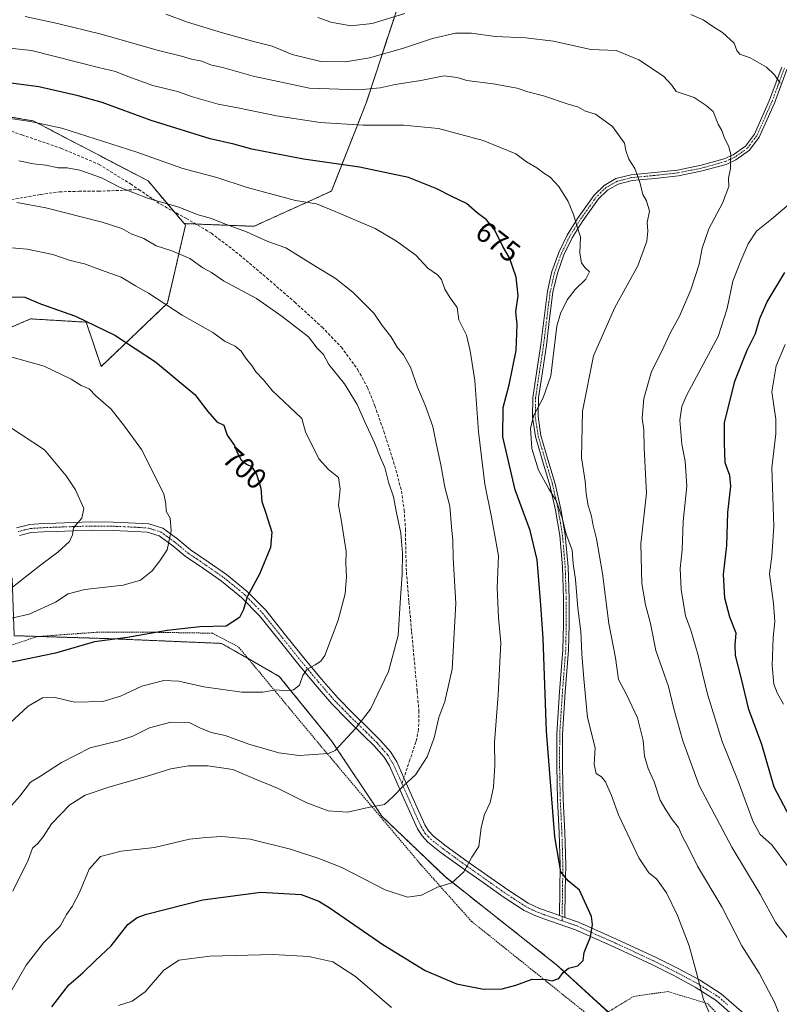
# Model space of a CAD drawing. Units: metres. Extents: x 617326 to 620768, y 4750254 to 4752627.
# Drawn here: x 618481 to 618741, y 4751847 to 4752185 of the extents above; entities that cross this region are included whole.
import ezdxf
from ezdxf.enums import TextEntityAlignment as Align

# ---------------------------------------------------------------- set-up
doc = ezdxf.new("R2010")
doc.units = ezdxf.units.M
doc.header["$MEASUREMENT"] = 0
for name, pattern in [('TRAZO_Y_PUNTO', [1, 0.5, -0.25, 0, -0.25]), ('TRAZOS', [0.75, 0.5, -0.25]), ('TRAZOSX2', [1.5, 1, -0.5])]:
    doc.linetypes.add(name, pattern=pattern)
for name, color, linetype, lineweight in [('Alambrada', 19, 'TRAZOS', 0), ('Arbolado forestal', 92, 'TRAZOS', 0), ('Arbolado forestal CxS', 92, 'Continuous', 0), ('Camino', 19, 'Continuous', 0), ('Camino Cxs', 19, 'Continuous', 0), ('Camino eje', 39, 'TRAZO_Y_PUNTO', 13), ('Curva de nivel maestra', 36, 'Continuous', 30), ('Curva de nivel normal', 36, 'Continuous', 0), ('Pista no pavimentada', 254, 'Continuous', 13), ('Pista no pavimentada Cxs', 254, 'Continuous', 0), ('Pista pavimentada eje', 135, 'TRAZO_Y_PUNTO', 0), ('Prado', 92, 'Continuous', 0), ('Prado CxS', 92, 'Continuous', 0), ('Rótulo de curva de nivel directora', 19, 'Continuous', 0), ('Senda', 19, 'TRAZOSX2', 0)]:
    doc.layers.add(name, color=color, linetype=linetype, lineweight=lineweight)
doc.styles.add('Arial', font='txt', dxfattribs={"height": 0.2})

# ---------------------------------------------------------------- blocks, each defined once
blk = doc.blocks.new('*U150')
at = {"layer": 'Arbolado forestal CxS', "color": 92, "linetype": 'Continuous', "lineweight": 0}
for points in [[(618469.18, 4752075.45, 703.79), (618484.38, 4752081.92, 701.56), (618503.45, 4752080.79, 700.09), (618508.63, 4752065.58, 702.74), (618531.35, 4752087.35, 694.82), (618537.52, 4752114.08, 686.18), (618537.37, 4752114.26, 686.16), (618537.07, 4752114.61, 686.11), (618561.05, 4752113.68, 683.95), (618587.59, 4752125.75, 677.88), (618599.66, 4752156.33, 666.71), (618613.33, 4752198.16, 651.32)], [(618758.75, 4751716.69, 654.43), (618740.68, 4751757.22, 659.68), (618722.7, 4751786.32, 664.36), (618702.1, 4751826.19, 671.15), (618665.02, 4751860.23, 675.22), (618626.71, 4751890.45, 680.35), (618604.97, 4751911.25, 684.3), (618587.64, 4751937.18, 690.82), (618569.7, 4751959.28, 695.83), (618549.93, 4751970.57, 698.67), (618511.81, 4751972.2, 699.79), (618478.77, 4751973.23, 701.48), (618478, 4751992.92, 710.79), (618438.67, 4751985.01, 716.67), (618391.14, 4751969.41, 719.63), (618358.24, 4751950.1, 718.42), (618348.87, 4751927.8, 715.4), (618340.79, 4751901.05, 710.46), (618331.46, 4751871.75, 700.05), (618322.18, 4751836.74, 687.33), (618282.77, 4751840.26, 682.71), (618243.39, 4751839.97, 683.07), (618213.61, 4751828.95, 681.65), (618201.63, 4751816.79, 680.61)]]:
    blk.add_polyline3d(points, dxfattribs=at)
blk = doc.blocks.new('*U161')
at = {"layer": 'Prado CxS', "color": 92, "linetype": 'Continuous', "lineweight": 0}
blk.add_polyline3d([(618478.77, 4751973.23, 701.48), (618511.81, 4751972.2, 699.79), (618549.93, 4751970.57, 698.67), (618569.7, 4751959.28, 695.83), (618569.7, 4751959.28, 695.83), (618587.64, 4751937.18, 690.82), (618604.97, 4751911.25, 684.3), (618626.71, 4751890.45, 680.35), (618665.02, 4751860.23, 675.22), (618702.1, 4751826.19, 671.15), (618722.7, 4751786.32, 664.36), (618721.66, 4751752, 655.45), (618709.08, 4751733.48, 650.63), (618686.28, 4751723.78, 645.02), (618638.66, 4751720.89, 639.56), (618624.69, 4751741.12, 646.08), (618608.55, 4751758.15, 649.46), (618596.95, 4751771.97, 649.32), (618589.98, 4751780.26, 649.84), (618584.29, 4751770.51, 645.57), (618584.29, 4751757.65, 642.61), (618586.13, 4751736.53, 636.94), (618599.34, 4751714.05, 634.49), (618605.61, 4751667.23, 624.89)], dxfattribs=at)
blk = doc.blocks.new('*U177')
at = {"layer": 'Curva de nivel normal', "color": 36, "linetype": 'Continuous', "lineweight": 0}
for points in [[(618514.53, 4751846.3, 670), (618519.17, 4751847.83, 670), (618523.74, 4751851.03, 670), (618529.97, 4751858.38, 670), (618535.2, 4751861.85, 670), (618545.9, 4751863.25, 670), (618567.6, 4751863.86, 670), (618579.86, 4751863.17, 670), (618588.08, 4751861.3, 670), (618595.86, 4751856.28, 670), (618608.25, 4751845.62, 670)], [(618719.6, 4751838.66, 670), (618715.31, 4751848.45, 670), (618712.84, 4751857.98, 670), (618710.37, 4751866.76, 670), (618706.36, 4751877.18, 670), (618702.58, 4751885.03, 670), (618699.24, 4751889.84, 670), (618696.58, 4751891.92, 670), (618693.17, 4751896.99, 670), (618686.12, 4751911.77, 670), (618683.72, 4751918.35, 670), (618681.67, 4751923.04, 670), (618680.28, 4751924.84, 670), (618678.46, 4751925.97, 670), (618677.81, 4751929.04, 670), (618678.17, 4751934.74, 670), (618675.54, 4751945.14, 670), (618674.27, 4751958.42, 670), (618673.58, 4751966.96, 670), (618673.23, 4751974.65, 670), (618672.17, 4751982.7, 670), (618671.33, 4751992.54, 670), (618670.6, 4751997.92, 670), (618670.22, 4752002.59, 670), (618668.11, 4752008.45, 670), (618666.92, 4752013.26, 670), (618664.87, 4752019.38, 670), (618662.23, 4752023.62, 670), (618658.71, 4752029.97, 670), (618656.44, 4752037.46, 670), (618655.97, 4752044.39, 670), (618657.08, 4752048.88, 670), (618660.32, 4752054.88, 670), (618662.9, 4752062.35, 670), (618664.96, 4752079.4, 670), (618666.2, 4752083.72, 670), (618668.48, 4752088.48, 670), (618671.22, 4752092.05, 670), (618674.97, 4752095.58, 670), (618676.17, 4752098.01, 670), (618674.54, 4752099.54, 670), (618673.43, 4752101.1, 670), (618672.85, 4752104.52, 670), (618673.08, 4752110.09, 670), (618671.94, 4752113.56, 670), (618670.75, 4752117.75, 670), (618668.83, 4752122.2, 670), (618665.64, 4752127.39, 670), (618662.7, 4752130.6, 670), (618660.53, 4752131.95, 670), (618658.16, 4752133.71, 670), (618654.52, 4752135.83, 670), (618650.88, 4752138.55, 670), (618639.66, 4752143.18, 670), (618624.32, 4752147.24, 670), (618612.34, 4752148.42, 670), (618598.53, 4752148.37, 670), (618583.71, 4752149.34, 670), (618568.74, 4752151.54, 670), (618556.08, 4752154.25, 670), (618548.71, 4752155.63, 670), (618539.97, 4752158.14, 670), (618534.76, 4752159.95, 670), (618526.34, 4752162.04, 670), (618517.7, 4752165.06, 670), (618513.54, 4752166.8, 670), (618507.72, 4752168.16, 670), (618484.65, 4752173.99, 670), (618471.8, 4752175.39, 670)]]:
    blk.add_polyline3d(points, dxfattribs=at)
blk = doc.blocks.new('*U208')
at = {"layer": 'Curva de nivel normal', "color": 36, "linetype": 'Continuous', "lineweight": 0}
blk.add_polyline3d([(618482.46, 4752185.7, 665), (618493.64, 4752183.32, 665), (618508.56, 4752179.57, 665), (618528.27, 4752174, 665), (618536.19, 4752172.11, 665), (618539.63, 4752171.03, 665), (618543.18, 4752170.31, 665), (618546.44, 4752168.95, 665), (618550.37, 4752168.12, 665), (618560.7, 4752165.17, 665), (618580.12, 4752161.08, 665), (618596.95, 4752160.5, 665), (618604.29, 4752161.23, 665), (618609.53, 4752162.35, 665), (618618.26, 4752163.7, 665), (618626.26, 4752165.28, 665), (618630.8, 4752164.71, 665), (618634.14, 4752163.7, 665), (618643.09, 4752162.58, 665), (618651.32, 4752161.04, 665), (618655, 4752159.84, 665), (618660.44, 4752158.44, 665), (618668.54, 4752155.69, 665), (618672.4, 4752154.52, 665), (618674.86, 4752153.22, 665), (618678.24, 4752152.2, 665), (618684.12, 4752147.88, 665), (618688.2, 4752142.22, 665), (618688.68, 4752139.71, 665), (618689.64, 4752136.76, 665), (618691.72, 4752133.51, 665), (618693.41, 4752128.88, 665), (618694.46, 4752124.55, 665), (618695.7, 4752122.39, 665), (618696.83, 4752118.84, 665), (618696, 4752115.03, 665), (618696.2, 4752111.99, 665), (618695.88, 4752108.59, 665), (618692.82, 4752100.15, 665), (618684.87, 4752085.79, 665), (618677.54, 4752069.2, 665), (618673.8, 4752050.29, 665), (618673.4, 4752034.2, 665), (618674.68, 4752026.29, 665), (618675.02, 4752021.87, 665), (618675.71, 4752017.87, 665), (618676.92, 4752014.2, 665), (618677.35, 4752011.53, 665), (618678.61, 4752006.5, 665), (618680.65, 4751994.53, 665), (618682.81, 4751977.39, 665), (618685.12, 4751965.62, 665), (618686.13, 4751958.19, 665), (618688.84, 4751953.06, 665), (618692.7, 4751945.08, 665), (618694.66, 4751937.28, 665), (618695.12, 4751931.92, 665), (618696.36, 4751927.65, 665), (618698.44, 4751923.11, 665), (618700.5, 4751916.84, 665), (618702.44, 4751913.45, 665), (618704.53, 4751910.12, 665), (618706.75, 4751907.46, 665), (618708.2, 4751903.94, 665), (618709.79, 4751901.14, 665), (618713.3, 4751894.2, 665), (618721.61, 4751880.2, 665), (618728.43, 4751866.86, 665), (618734.39, 4751857.42, 665), (618739.68, 4751847.51, 665), (618743.12, 4751838.75, 665)], dxfattribs=at)

msp = doc.modelspace()

# ---------------------------------------------------------------- linework, layer by layer
at = {"layer": 'Alambrada', "color": 19, "linetype": 'TRAZOS', "lineweight": 0}
msp.add_polyline3d([(618730.39, 4751788.1, 664.91), (618728.35, 4751793.59, 670.92), (618730.71, 4751807.09, 669.8), (618731.73, 4751823.74, 678.25), (618728.98, 4751833.59, 677.5), (618716.82, 4751846.97, 678.52), (618703.07, 4751851.14, 676.18), (618691.35, 4751849.47, 678.15), (618683.8, 4751844.85, 673.62), (618679.64, 4751842.93, 675.95), (618675.42, 4751843.38, 677.79), (618635.73, 4751875.19, 679.47), (618618.32, 4751894.66, 682.05), (618583.01, 4751936.51, 691.3), (618555.73, 4751969.34, 698.64), (618546.78, 4751974.08, 704.26), (618526.17, 4751974.4, 709.03), (618506.85, 4751974.4, 701.51), (618486.62, 4751972.93, 705.87), (618472.8, 4751968.32, 705.91), (618461.78, 4751956.6, 705.31), (618452.89, 4751941.95, 705.4)], dxfattribs=at)
at = {"layer": 'Arbolado forestal', "color": 92, "linetype": 'TRAZOS', "lineweight": 0}
for points in [[(618541.06, 4752114.46, 685.59), (618561.05, 4752113.68, 683.95), (618587.59, 4752125.75, 677.88), (618599.65, 4752156.33, 666.71), (618613.33, 4752198.16, 651.32), (618622.98, 4752228.74, 640.19), (618628.61, 4752258.51, 635.76), (618617.35, 4752293.1, 624.8), (618581.97, 4752313.22, 608.4), (618553.02, 4752331.72, 601.01), (618513.61, 4752349.43, 592.48), (618513.61, 4752363.91, 589.4), (618511.78, 4752377.47, 584.72)], [(618541.06, 4752114.46, 685.59), (618561.05, 4752113.68, 683.95), (618587.59, 4752125.75, 677.88), (618599.65, 4752156.33, 666.71), (618613.33, 4752198.16, 651.32), (618622.98, 4752228.74, 640.19), (618628.61, 4752258.51, 635.76), (618617.35, 4752293.1, 624.8), (618581.97, 4752313.22, 608.4), (618553.02, 4752331.72, 601.01), (618513.61, 4752349.43, 592.48), (618513.61, 4752363.91, 589.4), (618511.78, 4752377.47, 584.72)], [(618384.8, 4752153.62, 672.7), (618378.88, 4752152.39, 673.12), (618370.2, 4752150.59, 674.4), (618365.77, 4752149.67, 675.12), (618356.34, 4752136.26, 682.01), (618355.18, 4752119.09, 687.47), (618356.41, 4752114.33, 688.93), (618362.36, 4752091.19, 695.84), (618372.08, 4752062.67, 705.45), (618379.26, 4752034.76, 714.73), (618388.9, 4752018.95, 718.48), (618428.19, 4752032.58, 714.69), (618452.17, 4752054.36, 709.33), (618469.18, 4752075.45, 703.79), (618484.38, 4752081.92, 701.56), (618503.45, 4752080.79, 700.09), (618508.63, 4752065.58, 702.74), (618531.35, 4752087.35, 694.82), (618537.52, 4752114.08, 686.18), (618537.37, 4752114.26, 686.16), (618537.07, 4752114.61, 686.11)], [(618537.07, 4752114.61, 686.11), (618533.65, 4752118.66, 685.31), (618524.71, 4752129.23, 683.07), (618485.19, 4752149.91, 679.74), (618450.85, 4752155.38, 677.53), (618442.96, 4752153.65, 677.5), (618417.87, 4752148.14, 677.15), (618414.75, 4752139.23, 680.34), (618403.69, 4752144.54, 677.13), (618384.8, 4752153.62, 672.7)], [(618537.07, 4752114.61, 686.11), (618533.65, 4752118.66, 685.31), (618524.71, 4752129.23, 683.07), (618485.19, 4752149.91, 679.74), (618450.85, 4752155.38, 677.53), (618442.96, 4752153.65, 677.5), (618417.87, 4752148.14, 677.15), (618414.75, 4752139.23, 680.34), (618403.69, 4752144.54, 677.13), (618384.8, 4752153.62, 672.7)], [(618537.07, 4752114.61, 686.11), (618541.06, 4752114.46, 685.59)], [(618537.07, 4752114.61, 686.11), (618541.06, 4752114.46, 685.59)], [(618722.7, 4751786.32, 664.36), (618703.55, 4751823.39, 670.73), (618702.87, 4751824.69, 670.92), (618702.2, 4751825.99, 671.12), (618702.1, 4751826.19, 671.15), (618682.45, 4751844.23, 673.04), (618665.02, 4751860.23, 675.22), (618626.71, 4751890.45, 680.35), (618604.97, 4751911.25, 684.3), (618587.64, 4751937.18, 690.82), (618569.7, 4751959.28, 695.83), (618559.01, 4751965.39, 697.45), (618549.93, 4751970.58, 698.67), (618511.81, 4751972.2, 699.79), (618487.14, 4751972.97, 701.65), (618478.77, 4751973.23, 701.48)]]:
    msp.add_polyline3d(points, dxfattribs=at)
at = {"layer": 'Arbolado forestal CxS', "color": 92, "linetype": 'Continuous', "lineweight": 0}
for points in [[(618613.33, 4752198.16, 651.32), (618599.66, 4752156.33, 666.71), (618587.59, 4752125.75, 677.88), (618561.05, 4752113.68, 683.95), (618537.07, 4752114.61, 686.11), (618537.07, 4752114.61, 686.11), (618524.71, 4752129.23, 683.07), (618485.19, 4752149.91, 679.74), (618450.85, 4752155.38, 677.53)], [(618450.85, 4752155.38, 677.53), (618485.19, 4752149.91, 679.74), (618524.71, 4752129.23, 683.07), (618537.07, 4752114.61, 686.11), (618537.07, 4752114.61, 686.11), (618537.37, 4752114.26, 686.16), (618537.52, 4752114.08, 686.18), (618531.35, 4752087.35, 694.82), (618508.63, 4752065.58, 702.74), (618503.45, 4752080.79, 700.09), (618484.38, 4752081.92, 701.56), (618469.18, 4752075.45, 703.79)]]:
    msp.add_polyline3d(points, dxfattribs=at)
at = {"layer": 'Camino', "color": 19, "linetype": 'Continuous', "lineweight": 0}
for points in [[(618665.85, 4751877.24, 675.64), (618665.96, 4751885.85, 675.34), (618666.08, 4751894.46, 674.94), (618665.74, 4751905.73, 674.67), (618665.18, 4751916.99, 674.53), (618664.96, 4751928.3, 674.26), (618664.99, 4751939.58, 673.73), (618665.94, 4751953.98, 673.11), (618667.04, 4751968.38, 671.83), (618667.24, 4751977.18, 671.45), (618667.23, 4751985.98, 671.25), (618666.88, 4751996.8, 671), (618665.95, 4752007.62, 670.74), (618664.5, 4752016.3, 670.09), (618662.56, 4752024.9, 669.48), (618660.08, 4752033.19, 669.18), (618657.63, 4752041.54, 669.33), (618656.6, 4752048.25, 669.91), (618656.74, 4752054.98, 670.89), (618658.09, 4752064.06, 671.87), (618659.49, 4752073.15, 671.72), (618660.59, 4752082.27, 671.8), (618661.73, 4752091.39, 671.64), (618663.29, 4752098.13, 671.85), (618665.63, 4752104.7, 671.25), (618668.54, 4752110.69, 670.64), (618672.1, 4752116.35, 669.71), (618677.79, 4752124.4, 668.27), (618681.19, 4752127.73, 667.34), (618685.28, 4752130.05, 666.25), (618690.46, 4752131.37, 665.2), (618698.47, 4752132.12, 664.09), (618706.4, 4752132.99, 662.8), (618714.46, 4752134.62, 661.44), (618722.4, 4752136.83, 660.28), (618725.5, 4752138.2, 659.76), (618729.69, 4752141.22, 658.99), (618732.77, 4752145.28, 658.21), (618737.91, 4752156.79, 656.16), (618742.18, 4752168.32, 654.05)], [(618743.96, 4752167.54, 653.96), (618739.66, 4752155.96, 655.95), (618734.42, 4752144.23, 658.03), (618731.06, 4752139.78, 658.85), (618726.47, 4752136.47, 659.62), (618723.05, 4752134.94, 660.15), (618714.89, 4752132.67, 661.46), (618706.69, 4752131.01, 662.81), (618698.66, 4752130.13, 664.1), (618690.78, 4752129.39, 665.25), (618686, 4752128.18, 666.19), (618682.35, 4752126.11, 667.23), (618679.24, 4752123.08, 668.08), (618673.68, 4752115.21, 669.56), (618670.22, 4752109.7, 670.44), (618667.42, 4752103.94, 670.84), (618665.15, 4752097.6, 671.56), (618663.64, 4752091.08, 671.19), (618662.51, 4752082.05, 671.04), (618661.41, 4752072.91, 671.2), (618660.01, 4752063.79, 671.47), (618658.67, 4752054.82, 670.27), (618658.54, 4752048.38, 669.39), (618659.53, 4752041.95, 668.75), (618661.94, 4752033.73, 668.49), (618664.44, 4752025.38, 668.67), (618666.4, 4752016.67, 669.45), (618667.87, 4752007.84, 669.97), (618668.81, 4751996.88, 670.45), (618669.16, 4751985.97, 670.75), (618669.18, 4751977.12, 671.18), (618668.97, 4751968.25, 671.37), (618667.87, 4751953.82, 672.43), (618666.92, 4751939.48, 673.09), (618666.89, 4751928.27, 673.52), (618667.11, 4751917.03, 674.01), (618667.68, 4751905.8, 674.04), (618668.01, 4751894.48, 674.72), (618667.89, 4751885.83, 675.21), (618667.77, 4751876.58, 675.56)], [(618667.77, 4751876.58, 675.56), (618665.85, 4751877.24, 675.64)]]:
    msp.add_polyline3d(points, dxfattribs=at)
at = {"layer": 'Camino Cxs', "color": 19, "linetype": 'Continuous', "lineweight": 0}
msp.add_polyline3d([(618743.96, 4752167.54, 653.96), (618739.66, 4752155.96, 655.95), (618734.42, 4752144.23, 658.03), (618731.06, 4752139.78, 658.85), (618726.47, 4752136.47, 659.62), (618723.05, 4752134.94, 660.15), (618714.89, 4752132.67, 661.46), (618706.69, 4752131.01, 662.81), (618698.66, 4752130.13, 664.1), (618690.78, 4752129.39, 665.25), (618686, 4752128.18, 666.19), (618682.35, 4752126.11, 667.23), (618679.24, 4752123.08, 668.08), (618673.68, 4752115.21, 669.56), (618670.22, 4752109.7, 670.44), (618667.42, 4752103.94, 670.84), (618665.15, 4752097.6, 671.56), (618663.64, 4752091.08, 671.19), (618662.51, 4752082.05, 671.04), (618661.41, 4752072.91, 671.2), (618660.01, 4752063.79, 671.47), (618658.67, 4752054.82, 670.27), (618658.54, 4752048.38, 669.39), (618659.53, 4752041.95, 668.75), (618661.94, 4752033.73, 668.49), (618664.44, 4752025.38, 668.67), (618666.4, 4752016.67, 669.45), (618667.87, 4752007.84, 669.97), (618668.81, 4751996.88, 670.45), (618669.16, 4751985.97, 670.75), (618669.18, 4751977.12, 671.18), (618668.97, 4751968.25, 671.37), (618667.87, 4751953.82, 672.43), (618666.92, 4751939.48, 673.09), (618666.89, 4751928.27, 673.52), (618667.11, 4751917.03, 674.01), (618667.68, 4751905.8, 674.04), (618668.01, 4751894.48, 674.72), (618667.89, 4751885.83, 675.21), (618667.77, 4751876.58, 675.56), (618665.85, 4751877.24, 675.64), (618665.96, 4751885.85, 675.34), (618666.08, 4751894.46, 674.94), (618665.74, 4751905.73, 674.67), (618665.18, 4751916.99, 674.53), (618664.96, 4751928.3, 674.26), (618664.99, 4751939.58, 673.73), (618665.94, 4751953.98, 673.11), (618667.04, 4751968.38, 671.83), (618667.24, 4751977.18, 671.45), (618667.23, 4751985.98, 671.25), (618666.88, 4751996.8, 671), (618665.95, 4752007.62, 670.74), (618664.5, 4752016.3, 670.09), (618662.56, 4752024.9, 669.48), (618660.08, 4752033.19, 669.18), (618657.63, 4752041.54, 669.33), (618656.6, 4752048.25, 669.91), (618656.74, 4752054.98, 670.89), (618658.09, 4752064.06, 671.87), (618659.49, 4752073.15, 671.72), (618660.59, 4752082.27, 671.8), (618661.73, 4752091.39, 671.64), (618663.29, 4752098.13, 671.85), (618665.63, 4752104.7, 671.25), (618668.54, 4752110.69, 670.64), (618672.1, 4752116.35, 669.71), (618677.79, 4752124.4, 668.27), (618681.19, 4752127.73, 667.34), (618685.28, 4752130.05, 666.25), (618690.46, 4752131.37, 665.2), (618698.47, 4752132.12, 664.09), (618706.4, 4752132.99, 662.8), (618714.46, 4752134.62, 661.44), (618722.4, 4752136.83, 660.28), (618725.5, 4752138.2, 659.76), (618729.69, 4752141.22, 658.99), (618732.77, 4752145.28, 658.21), (618737.91, 4752156.79, 656.16), (618742.18, 4752168.32, 654.05)], dxfattribs=at)
at = {"layer": 'Camino eje', "color": 39, "linetype": 'TRAZO_Y_PUNTO', "lineweight": 13}
msp.add_polyline3d([(618743.07, 4752167.93, 654.01), (618740.94, 4752162.17, 655), (618738.79, 4752156.38, 656.06), (618733.6, 4752144.76, 658.12), (618732.06, 4752142.73, 658.51), (618730.38, 4752140.5, 658.92), (618725.99, 4752137.34, 659.69), (618724.28, 4752136.57, 659.97), (618722.73, 4752135.89, 660.22), (618714.68, 4752133.65, 661.43), (618706.55, 4752132, 662.8), (618698.57, 4752131.13, 664.1), (618690.62, 4752130.38, 665.23), (618688.23, 4752129.78, 665.66), (618685.64, 4752129.12, 666.21), (618681.77, 4752126.92, 667.29), (618680.07, 4752125.26, 667.78), (618678.52, 4752123.74, 668.17), (618672.89, 4752115.78, 669.63), (618671.11, 4752112.95, 670.03), (618669.38, 4752110.2, 670.55), (618666.53, 4752104.32, 671.02), (618665.39, 4752101.15, 671.43), (618664.22, 4752097.87, 671.71), (618662.69, 4752091.24, 671.42), (618661.55, 4752082.16, 671.39), (618660.45, 4752073.03, 671.46), (618659.75, 4752068.47, 671.46), (618659.05, 4752063.93, 671.67), (618658.38, 4752059.44, 670.92), (618657.71, 4752054.9, 670.58), (618657.64, 4752051.68, 670.18), (618657.57, 4752048.32, 669.65), (618658.58, 4752041.75, 669.04), (618661.01, 4752033.46, 668.82), (618663.5, 4752025.14, 669.08), (618664.47, 4752020.84, 669.32), (618665.45, 4752016.49, 669.77), (618666.18, 4752012.15, 670.39), (618666.91, 4752007.73, 670.37), (618667.85, 4751996.84, 670.73), (618668.2, 4751985.98, 671), (618668.2, 4751981.58, 671.07), (618668.21, 4751977.15, 671.31), (618668.11, 4751972.75, 671.51), (618668.01, 4751968.32, 671.6), (618666.91, 4751953.9, 672.78), (618665.96, 4751939.53, 673.42), (618665.93, 4751928.29, 673.88), (618666.15, 4751917.01, 674.25), (618666.43, 4751911.38, 674.35), (618666.71, 4751905.77, 674.35), (618666.88, 4751900.13, 674.62), (618667.05, 4751894.47, 674.77), (618666.93, 4751885.84, 675.25), (618666.79, 4751875.41, 675.59)], dxfattribs=at)
at = {"layer": 'Curva de nivel maestra', "color": 36, "linetype": 'Continuous', "lineweight": 30}
for points in [[(618491.68, 4751845.93, 675), (618497.47, 4751853.45, 675), (618502.31, 4751857.61, 675), (618506.59, 4751861.8, 675), (618512, 4751866.82, 675), (618517.74, 4751874.15, 675), (618520.89, 4751876.56, 675), (618524.1, 4751877.64, 675), (618543.47, 4751882.63, 675), (618563.43, 4751885.26, 675), (618577.2, 4751884.42, 675), (618583.29, 4751882.16, 675), (618587.22, 4751879.7, 675), (618605.24, 4751867.24, 675), (618619.79, 4751858.38, 675), (618630.51, 4751853.78, 675), (618639.86, 4751851.98, 675), (618646.2, 4751852.06, 675), (618650.89, 4751853.3, 675), (618656.56, 4751855.41, 675), (618661.31, 4751855.32, 675), (618663.42, 4751854.76, 675), (618665.66, 4751855.58, 675), (618667.11, 4751857.68, 675), (618668.95, 4751859.11, 675), (618672.2, 4751859.92, 675), (618674.06, 4751861.73, 675), (618674.39, 4751864.51, 675), (618676.54, 4751869.87, 675), (618677.23, 4751874.16, 675), (618676.83, 4751876.84, 675), (618672.76, 4751885.9, 675), (618668.81, 4751889.11, 675), (618666.34, 4751892.18, 675), (618664.27, 4751904.21, 675), (618661.45, 4751940.52, 675), (618660.31, 4751972.25, 675), (618659.44, 4751983.78, 675), (618658.19, 4751999.22, 675), (618655.81, 4752009.27, 675), (618650.64, 4752023.23, 675), (618646.39, 4752041.51, 675), (618646.58, 4752051.48, 675), (618648.67, 4752059.35, 675), (618651.05, 4752071.1, 675), (618651.42, 4752079.96, 675), (618650.86, 4752084.39, 675), (618651.68, 4752089.87, 675), (618650.98, 4752096.2, 675), (618648.68, 4752102.9, 675), (618646.47, 4752106.81, 675), (618643.66, 4752112.33, 675), (618640.81, 4752115.96, 675), (618637.66, 4752118.25, 675), (618634, 4752121.49, 675), (618628.71, 4752124.05, 675), (618623.84, 4752126.52, 675), (618614.12, 4752130.46, 675), (618597.21, 4752133.97, 675), (618578.06, 4752136.72, 675), (618560.34, 4752140.14, 675), (618554.08, 4752141.9, 675), (618545.95, 4752143.66, 675), (618525.77, 4752150.02, 675), (618508.9, 4752156.18, 675), (618500.7, 4752158.43, 675), (618487.21, 4752161.52, 675), (618472.33, 4752163.5, 675)], [(618745.04, 4751910.89, 650), (618739.6, 4751921.3, 650), (618735.36, 4751935.88, 650), (618730.91, 4751947.92, 650), (618728.23, 4751958.9, 650), (618726.28, 4751966.39, 650), (618726.14, 4751970.09, 650), (618726.48, 4751974.13, 650), (618724.37, 4751979.59, 650), (618722.68, 4751986.13, 650), (618722.17, 4751994.2, 650), (618723.38, 4752004.2, 650), (618723.67, 4752015.54, 650), (618724.68, 4752024.54, 650), (618724.33, 4752028.2, 650), (618722.77, 4752032.57, 650), (618722.47, 4752039.35, 650), (618722.48, 4752046.24, 650), (618726.02, 4752060.58, 650), (618730.27, 4752071.2, 650), (618733.14, 4752076.9, 650), (618734.69, 4752082.03, 650), (618737.2, 4752087.73, 650), (618743.27, 4752097.87, 650)], [(618477.8, 4752089.48, 700), (618482.41, 4752089.42, 700), (618487.8, 4752087.14, 700), (618499.82, 4752082.83, 700), (618513.3, 4752076.31, 700), (618527.23, 4752067.24, 700), (618540.68, 4752056.02, 700), (618545.18, 4752050.16, 700), (618548.33, 4752046.58, 700), (618550.65, 4752045.51, 700), (618551.82, 4752042.02, 700), (618554.38, 4752038.48, 700), (618555.42, 4752035.86, 700), (618556.65, 4752033.55, 700), (618558.48, 4752032.08, 700), (618560.22, 4752031.22, 700), (618561.84, 4752028.63, 700), (618563.43, 4752023.89, 700), (618563.76, 4752019.22, 700), (618565.1, 4752015.26, 700), (618567.12, 4752008.74, 700), (618566.69, 4752003.44, 700), (618562.88, 4751994.35, 700), (618558.72, 4751986.54, 700), (618557.48, 4751982.2, 700), (618556.04, 4751979.5, 700), (618551.53, 4751976.54, 700), (618542.44, 4751976.32, 700), (618531.22, 4751975.04, 700), (618517.63, 4751972.64, 700), (618506.24, 4751971.17, 700), (618492.86, 4751967.22, 700), (618475.79, 4751963.71, 700)]]:
    msp.add_polyline3d(points, dxfattribs=at)
at = {"layer": 'Curva de nivel normal', "color": 36, "linetype": 'Continuous', "lineweight": 0}
for points in [[(618746.56, 4751866.44, 660), (618740.1, 4751874.75, 660), (618734.82, 4751884.55, 660), (618725.03, 4751900.62, 660), (618713.82, 4751921.87, 660), (618708.26, 4751937.19, 660), (618705.11, 4751948.17, 660), (618703.34, 4751955.78, 660), (618698.97, 4751968.2, 660), (618697.1, 4751977.45, 660), (618695.44, 4751983.82, 660), (618694.19, 4751991.08, 660), (618693.77, 4752004.78, 660), (618695.76, 4752022.1, 660), (618695, 4752037.58, 660), (618694.82, 4752043.8, 660), (618694.29, 4752047.9, 660), (618694.81, 4752054.61, 660), (618697.5, 4752063.87, 660), (618700.88, 4752070.63, 660), (618704.01, 4752077.27, 660), (618707.11, 4752082.87, 660), (618710.95, 4752091.84, 660), (618713.82, 4752100.73, 660), (618714.83, 4752106.2, 660), (618717.2, 4752112.76, 660), (618721.86, 4752121.67, 660), (618724.03, 4752127.31, 660), (618723.93, 4752130.2, 660), (618724.59, 4752133.54, 660), (618724.56, 4752135.94, 660), (618724.7, 4752138.4, 660), (618723.92, 4752141.26, 660), (618722.55, 4752143.89, 660), (618721.56, 4752146.56, 660), (618720.4, 4752148.74, 660), (618718.62, 4752153.09, 660), (618716.27, 4752155.16, 660), (618712.06, 4752157.87, 660), (618705.91, 4752159.92, 660), (618704.44, 4752162.11, 660), (618701.58, 4752165.18, 660), (618693.09, 4752170.81, 660), (618685.36, 4752173.96, 660), (618676.69, 4752174.36, 660), (618663.82, 4752177.16, 660), (618654.38, 4752178.39, 660), (618643.8, 4752178.8, 660), (618635.66, 4752180, 660), (618630.18, 4752179.95, 660), (618622.26, 4752178.1, 660), (618612.06, 4752174.66, 660), (618600.64, 4752171.45, 660), (618592.39, 4752170.06, 660), (618583.98, 4752170.25, 660), (618574.09, 4752172.67, 660), (618567.28, 4752175.44, 660), (618561.27, 4752176.98, 660), (618550.2, 4752180.02, 660), (618538.2, 4752183.77, 660), (618530.8, 4752186.42, 660)], [(618583, 4752185.32, 655), (618587.44, 4752183.71, 655), (618594.29, 4752182.41, 655), (618601.55, 4752183.27, 655), (618612.86, 4752186.66, 655)], [(618710.96, 4752186.3, 655), (618715.16, 4752184.5, 655), (618718.56, 4752182.24, 655), (618721.82, 4752180.16, 655), (618725.85, 4752176.52, 655), (618726.72, 4752174.04, 655), (618727.74, 4752172.74, 655), (618731.35, 4752171.49, 655), (618736.9, 4752168.24, 655), (618739.66, 4752165.68, 655), (618741.65, 4752162.77, 655)], [(618478.14, 4752150.6, 680), (618484.32, 4752149.68, 680), (618495.14, 4752147.3, 680), (618520.86, 4752139.07, 680), (618536.64, 4752133.57, 680), (618548.23, 4752130.46, 680), (618558.71, 4752127.05, 680), (618575.23, 4752122.57, 680), (618582.47, 4752121.41, 680), (618588.94, 4752118.78, 680), (618602.65, 4752112.95, 680), (618610, 4752108.54, 680), (618616.53, 4752103.83, 680), (618620.66, 4752099.31, 680), (618624.01, 4752097.06, 680), (618625.43, 4752095.38, 680), (618626.54, 4752092.11, 680), (618628.31, 4752089.15, 680), (618630.81, 4752085.77, 680), (618631.39, 4752081.56, 680), (618633.99, 4752076.28, 680), (618635.19, 4752070.97, 680), (618636.82, 4752060.78, 680), (618638.14, 4752043.22, 680), (618640.25, 4752025.2, 680), (618642.61, 4752013.94, 680), (618643.46, 4752008.84, 680), (618644.99, 4752000.66, 680), (618644.49, 4751989.8, 680), (618644.98, 4751979.4, 680), (618645.74, 4751970.74, 680), (618644.88, 4751952.89, 680), (618643.55, 4751936.56, 680), (618643.71, 4751928.72, 680), (618643.22, 4751921.27, 680), (618642.05, 4751915.99, 680), (618640.11, 4751911.92, 680), (618638.97, 4751907.4, 680), (618638.15, 4751900.92, 680), (618635.82, 4751897.2, 680), (618633.1, 4751892.2, 680), (618628.99, 4751888.48, 680), (618624.02, 4751886.94, 680), (618618.58, 4751884.25, 680), (618613.72, 4751883.48, 680), (618606.08, 4751886.04, 680), (618591.23, 4751893.71, 680), (618583.67, 4751896.62, 680), (618573.59, 4751899.98, 680), (618559.74, 4751903.43, 680), (618550.01, 4751904.34, 680), (618544.64, 4751903.98, 680), (618538.88, 4751903.38, 680), (618526.91, 4751900.57, 680), (618515.4, 4751899.33, 680), (618508.3, 4751897.52, 680), (618504.45, 4751893.07, 680), (618501.14, 4751885.16, 680), (618498.66, 4751880.27, 680), (618496.67, 4751877.54, 680), (618494.48, 4751873.54, 680), (618488.84, 4751867.87, 680), (618482.89, 4751860.2, 680), (618475.37, 4751847.24, 680)], [(618478.22, 4751885.61, 685), (618483.49, 4751896.17, 685), (618484.97, 4751900.33, 685), (618486.89, 4751901.98, 685), (618488.71, 4751904.21, 685), (618491.56, 4751908.62, 685), (618497.86, 4751915.21, 685), (618503.04, 4751918.48, 685), (618511.18, 4751921.28, 685), (618524.42, 4751925.08, 685), (618532.46, 4751927.57, 685), (618538.53, 4751928.58, 685), (618545.18, 4751928.61, 685), (618553.82, 4751927.31, 685), (618560.94, 4751924.22, 685), (618569.12, 4751920.86, 685), (618579.13, 4751915.9, 685), (618586.49, 4751913.17, 685), (618593.1, 4751912.73, 685), (618600.26, 4751914.24, 685), (618605.86, 4751915.27, 685), (618608.81, 4751918.07, 685), (618612.31, 4751921.71, 685), (618616.52, 4751925.51, 685), (618620.46, 4751931.7, 685), (618622.85, 4751938.2, 685), (618624.48, 4751945.2, 685), (618626.54, 4751950.65, 685), (618629.04, 4751961.74, 685), (618630.3, 4751984.25, 685), (618629.35, 4751999.94, 685), (618629.28, 4752005.87, 685), (618628.78, 4752010.56, 685), (618628.29, 4752017.65, 685), (618626.58, 4752024.23, 685), (618625.18, 4752031.87, 685), (618623.52, 4752039.26, 685), (618622.39, 4752044.95, 685), (618619.79, 4752052.36, 685), (618617.18, 4752058.44, 685), (618614.78, 4752065.38, 685), (618612.38, 4752069.58, 685), (618610.17, 4752072.2, 685), (618607.96, 4752075.85, 685), (618604.98, 4752079.62, 685), (618602.15, 4752083.84, 685), (618594.94, 4752091.09, 685), (618588.9, 4752095.94, 685), (618582.24, 4752099.9, 685), (618572, 4752106.28, 685), (618565.75, 4752108.45, 685), (618558.5, 4752111.78, 685), (618551.2, 4752114.42, 685), (618546.43, 4752116.34, 685), (618541.84, 4752117.63, 685), (618535.28, 4752120.28, 685), (618524.44, 4752123.32, 685), (618515.15, 4752127.02, 685), (618508.7, 4752130.29, 685), (618501.31, 4752132.98, 685), (618496.88, 4752133.8, 685), (618493.79, 4752133.8, 685), (618489.61, 4752134.62, 685), (618485.39, 4752135.14, 685), (618480.37, 4752136.17, 685)], [(618475.94, 4751912.85, 690), (618480.67, 4751918.21, 690), (618484.28, 4751922.96, 690), (618487.74, 4751925.05, 690), (618494.92, 4751929.7, 690), (618504.78, 4751934.74, 690), (618514.6, 4751937.19, 690), (618519.47, 4751938.75, 690), (618525.2, 4751941.63, 690), (618532.49, 4751943.61, 690), (618538.8, 4751943.49, 690), (618542.4, 4751941.57, 690), (618546.37, 4751939.98, 690), (618551.19, 4751938.95, 690), (618559.28, 4751936, 690), (618569.55, 4751933.01, 690), (618576.53, 4751932.16, 690), (618586.63, 4751932.77, 690), (618588.86, 4751933.81, 690), (618595.86, 4751941.37, 690), (618601.08, 4751948.05, 690), (618607.17, 4751960.98, 690), (618610.57, 4751973.24, 690), (618611.32, 4751986.3, 690), (618611.92, 4751994.2, 690), (618612.06, 4752001.54, 690), (618611.4, 4752008.37, 690), (618609.84, 4752015.98, 690), (618608.93, 4752020.87, 690), (618607.19, 4752025.93, 690), (618605.98, 4752030.94, 690), (618604.47, 4752034.23, 690), (618602.52, 4752039.21, 690), (618598.94, 4752046.87, 690), (618596.47, 4752052.5, 690), (618592.05, 4752059.65, 690), (618586.69, 4752066.23, 690), (618584.88, 4752069.68, 690), (618582.72, 4752071.93, 690), (618579.79, 4752075.8, 690), (618570.69, 4752082.7, 690), (618561.88, 4752088.89, 690), (618550.6, 4752094.94, 690), (618546.47, 4752097.81, 690), (618543.46, 4752099.47, 690), (618538.97, 4752102.6, 690), (618532.8, 4752105.28, 690), (618527.5, 4752107, 690), (618523.18, 4752109.5, 690), (618518.86, 4752111.1, 690), (618515.7, 4752112.88, 690), (618508.94, 4752115.14, 690), (618489.58, 4752120.04, 690), (618479.66, 4752121.8, 690)], [(618744.72, 4752121.32, 655), (618738.61, 4752116.18, 655), (618733.53, 4752111.97, 655), (618730.67, 4752107.63, 655), (618728.16, 4752101.89, 655), (618725.4, 4752094.87, 655), (618723.43, 4752085.46, 655), (618720.31, 4752075.87, 655), (618709.61, 4752055.9, 655), (618707.93, 4752051.85, 655), (618707.21, 4752047.19, 655), (618707.9, 4752038.95, 655), (618709.01, 4752033.13, 655), (618709.56, 4752024.57, 655), (618708.36, 4752012.46, 655), (618707.95, 4752002.64, 655), (618707.34, 4751996.28, 655), (618707.61, 4751989.08, 655), (618709.14, 4751980.01, 655), (618710.92, 4751975.12, 655), (618713.41, 4751966.9, 655), (618716.64, 4751953.2, 655), (618721.78, 4751936.94, 655), (618727.18, 4751923.29, 655), (618732.39, 4751909.4, 655), (618734.71, 4751905.05, 655), (618738.78, 4751901.46, 655), (618744.38, 4751893.93, 655)], [(618475.14, 4752106.48, 695), (618483.16, 4752105.83, 695), (618492.03, 4752104.04, 695), (618497.98, 4752101.99, 695), (618502.86, 4752100.84, 695), (618509.94, 4752098.15, 695), (618515.47, 4752096.29, 695), (618520.35, 4752093.29, 695), (618524.86, 4752090.79, 695), (618536.34, 4752083.24, 695), (618546.94, 4752077.28, 695), (618551.16, 4752074.17, 695), (618554.62, 4752072.51, 695), (618556.62, 4752070.84, 695), (618558.49, 4752068.05, 695), (618560.35, 4752065.91, 695), (618561.65, 4752063.75, 695), (618564.3, 4752061.01, 695), (618567.25, 4752057.39, 695), (618577.46, 4752047.79, 695), (618578.72, 4752043.22, 695), (618583.29, 4752033.87, 695), (618586.65, 4752030.2, 695), (618590.04, 4752027.54, 695), (618590.64, 4752023.54, 695), (618590.05, 4752018, 695), (618591.1, 4752012.39, 695), (618591.94, 4752006.42, 695), (618592.71, 4752002.2, 695), (618592.53, 4751997.95, 695), (618592.74, 4751993.56, 695), (618592.34, 4751987.62, 695), (618589.96, 4751978.56, 695), (618585.3, 4751966.46, 695), (618584.03, 4751964.47, 695), (618582, 4751963.22, 695), (618579.27, 4751961.79, 695), (618577.78, 4751959.54, 695), (618576.63, 4751956.3, 695), (618574.64, 4751954.66, 695), (618572.4, 4751954.36, 695), (618568.54, 4751954.62, 695), (618564.05, 4751953.84, 695), (618556.81, 4751953.87, 695), (618543.78, 4751955.72, 695), (618535.23, 4751957.59, 695), (618530.08, 4751957.84, 695), (618522.58, 4751955.9, 695), (618515.2, 4751952.44, 695), (618509.18, 4751950.67, 695), (618499.48, 4751950.39, 695), (618492.85, 4751952.05, 695), (618488.46, 4751951.86, 695), (618483.58, 4751949, 695), (618469.24, 4751935.95, 695)], [(618742.83, 4751949.68, 645), (618740.57, 4751953.63, 645), (618739.47, 4751956.54, 645), (618738.91, 4751963, 645), (618739.2, 4751972.57, 645), (618739.75, 4751978.06, 645), (618739.34, 4751984.32, 645), (618737.98, 4751994.4, 645), (618738.78, 4752000.54, 645), (618739.44, 4752010.77, 645), (618738.72, 4752030.82, 645), (618740.11, 4752042.45, 645), (618740.13, 4752047.47, 645), (618738.74, 4752056.84, 645), (618740.22, 4752065.78, 645), (618743.34, 4752073.13, 645)], [(618473.4, 4752070.07, 705), (618489.06, 4752065.73, 705), (618498.24, 4752061.24, 705), (618501.71, 4752059.05, 705), (618504.47, 4752057.94, 705), (618506.71, 4752055.48, 705), (618511.98, 4752050.97, 705), (618516.59, 4752045.11, 705), (618522.42, 4752037.13, 705), (618530.09, 4752021.93, 705), (618530.76, 4752018.45, 705), (618530.92, 4752015.93, 705), (618532.24, 4752013.54, 705), (618532.56, 4752009.2, 705), (618531.24, 4752002.73, 705), (618528.7, 4751998.9, 705), (618526.09, 4751995.49, 705), (618522.1, 4751992.27, 705), (618516.09, 4751990.56, 705), (618502.96, 4751989.08, 705), (618497.27, 4751987.63, 705), (618492.96, 4751984.78, 705), (618483.84, 4751980.63, 705), (618477.78, 4751979.28, 705)], [(618476.78, 4752045.16, 710), (618489.11, 4752036.99, 710), (618493.76, 4752031.52, 710), (618496.6, 4752028.1, 710), (618499.78, 4752023.29, 710), (618502.66, 4752016.87, 710), (618501.94, 4752013.54, 710), (618499.12, 4752010.2, 710), (618498.77, 4752007.87, 710), (618497.75, 4752005.54, 710), (618493.7, 4752001.87, 710), (618487.35, 4751997.12, 710), (618478.18, 4751989.89, 710)]]:
    msp.add_polyline3d(points, dxfattribs=at)
at = {"layer": 'Pista no pavimentada', "color": 254, "linetype": 'Continuous', "lineweight": 13}
for points in [[(618479.58, 4752010.27, 712.65), (618484.07, 4752011.4, 712.11), (618488.65, 4752011.7, 711.6), (618492.98, 4752011.87, 711.1), (618499.01, 4752012.08, 710.23), (618505.09, 4752012.26, 709.37), (618512.72, 4752012.2, 708.06), (618520.31, 4752011.87, 706.7), (618524.92, 4752011.57, 705.97), (618529.78, 4752010.07, 705.31), (618534.9, 4752006.31, 704.56), (618539.21, 4752002.73, 703.89), (618545.35, 4751998.59, 702.68), (618551.64, 4751994.21, 701.58), (618558.7, 4751988.44, 700.04), (618565.05, 4751981.93, 698.75), (618571.9, 4751973.42, 697.18), (618578.62, 4751965.01, 695.42), (618584.18, 4751958.36, 693.97), (618589.77, 4751951.89, 692.4), (618595.06, 4751946.52, 690.87), (618600.55, 4751941.17, 688.96), (618604.35, 4751937.41, 687.81), (618608.04, 4751933.22, 686.65), (618610.04, 4751929.9, 686.15), (618612.48, 4751924.5, 685.19), (618614.54, 4751919.81, 684.46), (618617.13, 4751913.96, 683.33), (618619.7, 4751908.29, 682.49), (618620.97, 4751906.25, 682.08), (618622.62, 4751904.5, 681.7), (618627.02, 4751901.03, 681.03), (618634.1, 4751895.91, 679.95), (618641.29, 4751890.84, 678.87), (618648.17, 4751885.98, 677.57), (618655.12, 4751881.47, 676.5), (618659.07, 4751879.57, 676.14), (618663.38, 4751878.09, 675.83), (618665.85, 4751877.24, 675.64)], [(618726.24, 4751842.37, 667.98), (618719.68, 4751848.11, 668.95), (618712.48, 4751852.67, 670.16), (618705.12, 4751856.62, 671.12), (618697.63, 4751860.36, 672.02), (618684.55, 4751866.42, 673.79), (618671.39, 4751872.32, 675.35), (618662.45, 4751875.4, 675.86), (618657.99, 4751876.94, 676.16), (618653.73, 4751878.98, 676.49), (618646.58, 4751883.62, 677.59), (618639.65, 4751888.52, 678.81), (618632.45, 4751893.6, 680.06), (618625.31, 4751898.76, 680.98), (618620.69, 4751902.39, 681.69), (618618.7, 4751904.51, 682.16), (618617.18, 4751906.95, 682.61), (618614.54, 4751912.8, 683.54), (618611.93, 4751918.66, 684.49), (618609.75, 4751923.63, 685.36), (618607.52, 4751928.58, 686.29), (618605.73, 4751931.53, 686.77), (618602.27, 4751935.45, 687.84), (618598.56, 4751939.14, 688.9), (618593.05, 4751944.5, 690.81), (618587.68, 4751949.96, 692.46), (618582.01, 4751956.52, 693.97), (618576.42, 4751963.2, 695.4), (618569.68, 4751971.64, 697.2), (618562.91, 4751980.04, 698.81), (618556.77, 4751986.34, 700.22), (618549.92, 4751991.94, 701.69), (618543.74, 4751996.24, 702.77), (618537.45, 4752000.5, 703.85), (618533.15, 4752004.07, 704.79), (618528.48, 4752007.49, 705.47), (618524.4, 4752008.76, 706.04), (618520.16, 4752009.03, 706.79), (618512.64, 4752009.35, 708.03), (618505.12, 4752009.41, 709.03), (618499.11, 4752009.24, 709.95), (618493.09, 4752009.03, 710.9), (618488.8, 4752008.86, 711.47), (618484.51, 4752008.58, 711.93), (618480.56, 4752007.59, 712.33)], [(618667.77, 4751876.58, 675.56), (618665.85, 4751877.24, 675.64)], [(618667.77, 4751876.58, 675.56), (618672.44, 4751874.97, 675.32), (618685.73, 4751869.01, 673.6), (618698.86, 4751862.92, 671.8), (618706.42, 4751859.15, 670.82), (618713.91, 4751855.13, 669.79), (618721.39, 4751850.4, 668.55), (618728.33, 4751844.32, 667.51), (618731.87, 4751839.62, 667.31), (618734.54, 4751834.63, 667.11), (618736.57, 4751830.37, 666.99), (618737.9, 4751825.68, 666.89), (618738.18, 4751819.25, 667.04), (618737.57, 4751813.08, 666.8), (618736.47, 4751806.18, 666.34), (618735.34, 4751799.13, 665.96)]]:
    msp.add_polyline3d(points, dxfattribs=at)
at = {"layer": 'Pista no pavimentada Cxs', "color": 254, "linetype": 'Continuous', "lineweight": 0}
for points in [[(618479.58, 4752010.27, 712.65), (618484.07, 4752011.4, 712.11), (618488.65, 4752011.7, 711.6), (618492.98, 4752011.87, 711.1), (618499.01, 4752012.08, 710.23), (618505.09, 4752012.26, 709.37), (618512.72, 4752012.2, 708.06), (618520.31, 4752011.87, 706.7), (618524.92, 4752011.57, 705.97), (618529.78, 4752010.07, 705.31), (618534.9, 4752006.31, 704.56), (618539.21, 4752002.73, 703.89), (618545.35, 4751998.59, 702.68), (618551.64, 4751994.21, 701.58), (618558.7, 4751988.44, 700.04), (618565.05, 4751981.93, 698.75), (618571.9, 4751973.42, 697.18), (618578.62, 4751965.01, 695.42), (618584.18, 4751958.36, 693.97), (618589.77, 4751951.89, 692.4), (618595.06, 4751946.52, 690.87), (618600.55, 4751941.17, 688.96), (618604.35, 4751937.41, 687.81), (618608.04, 4751933.22, 686.65), (618610.04, 4751929.9, 686.15), (618612.48, 4751924.5, 685.19), (618614.54, 4751919.81, 684.46), (618617.13, 4751913.96, 683.33), (618619.7, 4751908.29, 682.49), (618620.97, 4751906.25, 682.08), (618622.62, 4751904.5, 681.7), (618627.02, 4751901.03, 681.03), (618634.1, 4751895.91, 679.95), (618641.29, 4751890.84, 678.87), (618648.17, 4751885.98, 677.57), (618655.12, 4751881.47, 676.5), (618659.07, 4751879.57, 676.14), (618663.38, 4751878.09, 675.83), (618665.85, 4751877.24, 675.64), (618667.77, 4751876.58, 675.56), (618672.44, 4751874.97, 675.32), (618685.73, 4751869.01, 673.6), (618698.86, 4751862.92, 671.8), (618706.42, 4751859.15, 670.82), (618713.91, 4751855.13, 669.79), (618721.39, 4751850.4, 668.55), (618728.33, 4751844.32, 667.51)], [(618726.24, 4751842.37, 667.98), (618719.68, 4751848.11, 668.95), (618712.48, 4751852.67, 670.16), (618705.12, 4751856.62, 671.12), (618697.63, 4751860.36, 672.02), (618684.55, 4751866.42, 673.79), (618671.39, 4751872.32, 675.35), (618662.45, 4751875.4, 675.86), (618657.99, 4751876.94, 676.16), (618653.73, 4751878.98, 676.49), (618646.58, 4751883.62, 677.59), (618639.65, 4751888.52, 678.81), (618632.45, 4751893.6, 680.06), (618625.31, 4751898.76, 680.98), (618620.69, 4751902.39, 681.69), (618618.7, 4751904.51, 682.16), (618617.18, 4751906.95, 682.61), (618614.54, 4751912.8, 683.54), (618611.93, 4751918.66, 684.49), (618609.75, 4751923.63, 685.36), (618607.52, 4751928.58, 686.29), (618605.73, 4751931.53, 686.77), (618602.27, 4751935.45, 687.84), (618598.56, 4751939.14, 688.9), (618593.05, 4751944.5, 690.81), (618587.68, 4751949.96, 692.46), (618582.01, 4751956.52, 693.97), (618576.42, 4751963.2, 695.4), (618569.68, 4751971.64, 697.2), (618562.91, 4751980.04, 698.81), (618556.77, 4751986.34, 700.22), (618549.92, 4751991.94, 701.69), (618543.74, 4751996.24, 702.77), (618537.45, 4752000.5, 703.85), (618533.15, 4752004.07, 704.79), (618528.48, 4752007.49, 705.47), (618524.4, 4752008.76, 706.04), (618520.16, 4752009.03, 706.79), (618512.64, 4752009.35, 708.03), (618505.12, 4752009.41, 709.03), (618499.11, 4752009.24, 709.95), (618493.09, 4752009.03, 710.9), (618488.8, 4752008.86, 711.47), (618484.51, 4752008.58, 711.93), (618480.56, 4752007.59, 712.33)]]:
    msp.add_polyline3d(points, dxfattribs=at)
at = {"layer": 'Pista pavimentada eje', "color": 135, "linetype": 'TRAZO_Y_PUNTO', "lineweight": 0}
for points in [[(618480.07, 4752008.93, 712.47), (618482.32, 4752009.5, 712.2), (618484.29, 4752009.99, 712.02), (618488.73, 4752010.28, 711.54), (618493.04, 4752010.45, 711), (618499.06, 4752010.66, 710.09), (618502.07, 4752010.75, 709.63), (618505.11, 4752010.84, 709.2), (618512.68, 4752010.78, 708.04), (618516.48, 4752010.61, 707.59), (618520.24, 4752010.45, 706.74), (618522.36, 4752010.32, 706.33), (618524.66, 4752010.17, 706), (618526.7, 4752009.53, 705.71), (618529.13, 4752008.78, 705.39), (618531.69, 4752006.9, 705.04), (618534.03, 4752005.19, 704.67), (618538.33, 4752001.61, 703.86), (618541.48, 4751999.49, 703.29), (618544.55, 4751997.42, 702.72), (618550.78, 4751993.08, 701.63), (618557.74, 4751987.39, 700.12), (618563.98, 4751980.99, 698.78), (618567.41, 4751976.73, 698.01), (618570.79, 4751972.53, 697.19), (618577.52, 4751964.11, 695.39), (618583.1, 4751957.44, 693.95), (618588.73, 4751950.93, 692.4), (618591.41, 4751948.2, 691.51), (618594.06, 4751945.51, 690.82), (618596.81, 4751942.83, 689.88), (618599.56, 4751940.16, 688.93), (618601.41, 4751938.31, 688.27), (618603.31, 4751936.43, 687.8), (618605.04, 4751934.47, 687.22), (618606.89, 4751932.38, 686.66), (618607.89, 4751930.72, 686.44), (618608.78, 4751929.24, 686.21), (618609.94, 4751926.69, 685.75), (618611.08, 4751924.14, 685.26), (618611.81, 4751922.49, 684.98)], [(618611.81, 4751922.49, 684.98), (618613.24, 4751919.24, 684.47), (618614.53, 4751916.31, 683.99), (618615.84, 4751913.38, 683.4), (618617.12, 4751910.55, 682.97), (618618.44, 4751907.62, 682.54), (618619.84, 4751905.38, 682.11), (618620.83, 4751904.32, 681.85), (618621.66, 4751903.45, 681.63), (618623.97, 4751901.63, 681.35), (618626.17, 4751899.9, 680.99), (618633.28, 4751894.76, 680), (618640.47, 4751889.68, 678.82), (618647.38, 4751884.8, 677.58), (618654.43, 4751880.23, 676.5), (618656.56, 4751879.21, 676.29), (618658.53, 4751878.26, 676.15), (618660.76, 4751877.49, 676), (618662.92, 4751876.75, 675.85), (618666.79, 4751875.41, 675.59)], [(618666.79, 4751875.41, 675.59), (618671.92, 4751873.65, 675.33), (618685.14, 4751867.72, 673.7), (618691.68, 4751864.69, 672.87), (618698.25, 4751861.64, 671.9), (618702.03, 4751859.76, 671.37), (618705.77, 4751857.89, 670.95), (618713.2, 4751853.9, 669.97), (618716.8, 4751851.62, 669.4), (618720.54, 4751849.26, 668.74), (618723.82, 4751846.39, 668.23)]]:
    msp.add_polyline3d(points, dxfattribs=at)
at = {"layer": 'Prado', "color": 92, "linetype": 'Continuous', "lineweight": 0}
msp.add_polyline3d([(618722.7, 4751786.32, 664.36), (618703.55, 4751823.39, 670.73), (618702.87, 4751824.69, 670.92), (618702.2, 4751825.99, 671.12), (618702.1, 4751826.19, 671.15), (618682.45, 4751844.23, 673.04), (618665.02, 4751860.23, 675.22), (618626.71, 4751890.45, 680.35), (618604.97, 4751911.25, 684.3), (618587.64, 4751937.18, 690.82), (618569.7, 4751959.28, 695.83), (618559.01, 4751965.39, 697.45), (618549.93, 4751970.58, 698.67), (618511.81, 4751972.2, 699.79), (618487.14, 4751972.97, 701.65), (618478.77, 4751973.23, 701.48)], dxfattribs=at)
at = {"layer": 'Senda', "color": 19, "linetype": 'TRAZOSX2', "lineweight": 0}
for points in [[(618358.12, 4752155.84, 673.35), (618369.8, 4752150.76, 674.4), (618381.48, 4752145.67, 675.8), (618386.3, 4752143.84, 676.5), (618391.27, 4752142.66, 677.04), (618396.02, 4752142.67, 677.2), (618400.74, 4752143.68, 677.16), (618406.96, 4752145.5, 677.21), (618413.16, 4752147.39, 677.07), (618420.38, 4752149.8, 676.69), (618427.75, 4752152.19, 676.72), (618433.35, 4752153.34, 677.06), (618438.95, 4752153.73, 677.22), (618449.32, 4752153.51, 678.09), (618459.68, 4752151.81, 679.3), (618470.63, 4752148.66, 680.54), (618481.32, 4752145.09, 681.4), (618494.78, 4752140.48, 682.37), (618507.88, 4752134.91, 683.2), (618518.62, 4752128.2, 684.05), (618521.47, 4752126.3, 684.31)], [(618471.84, 4752121.77, 690.34), (618487.76, 4752124.61, 688.75), (618494.24, 4752125.51, 687.96), (618500.93, 4752125.69, 687.2), (618507.62, 4752125.7, 686.62), (618521.47, 4752126.3, 684.31)], [(618521.47, 4752126.3, 684.31), (618529.12, 4752121.15, 685.16), (618537.83, 4752116.36, 685.55), (618546.4, 4752111.3, 686.17), (618556.09, 4752103.89, 686.97), (618565.41, 4752096, 687.71), (618575.01, 4752087.67, 688.31), (618584.42, 4752079.1, 688.51), (618591.04, 4752072.19, 688.51), (618596.71, 4752064.45, 688.42), (618599.95, 4752058.41, 688.41), (618602.53, 4752052.1, 688.62), (618605.61, 4752043.27, 688.99), (618608.48, 4752034.37, 689.13), (618610.19, 4752028.65, 689.14), (618611.62, 4752022.85, 688.97), (618612.57, 4752016.34, 689.16), (618613.02, 4752009.79, 689.58), (618613.12, 4752002.39, 689.67), (618613.34, 4751995.01, 689.59), (618614.22, 4751984.83, 689.23), (618615.13, 4751974.66, 688.79), (618617.05, 4751954.11, 687.25), (618617.63, 4751947.53, 686.51), (618617.53, 4751940.97, 686.14), (618616.61, 4751936.77, 685.96), (618614.54, 4751930.63, 685.65), (618611.81, 4751922.49, 684.98)]]:
    msp.add_polyline3d(points, dxfattribs=at)

# ---------------------------------------------------------------- block references
at = {"layer": 'Arbolado forestal CxS', "color": 92, "linetype": 'Continuous', "lineweight": 0}
msp.add_blockref('*U150', (0, 0), dxfattribs=at)
at = {"layer": 'Curva de nivel normal', "color": 36, "linetype": 'Continuous', "lineweight": 0}
for name in ['*U177', '*U208']:
    msp.add_blockref(name, (0, 0), dxfattribs=at)
at = {"layer": 'Prado CxS', "color": 92, "linetype": 'Continuous', "lineweight": 0}
msp.add_blockref('*U161', (0, 0), dxfattribs=at)

# ---------------------------------------------------------------- texts
at = {"layer": 'Rótulo de curva de nivel directora', "color": 19, "linetype": 'Continuous', "lineweight": 0, "style": 'Arial'}
for s, rotation, p in [('675', -37.7955, (618644.8, 4752108.4)), ('700', -41.5637, (618557.86, 4752030.68))]:
    msp.add_text(s, height=7, rotation=rotation, dxfattribs=at).set_placement(p, align=Align.MIDDLE_CENTER)

doc.saveas('drawing.dxf')
